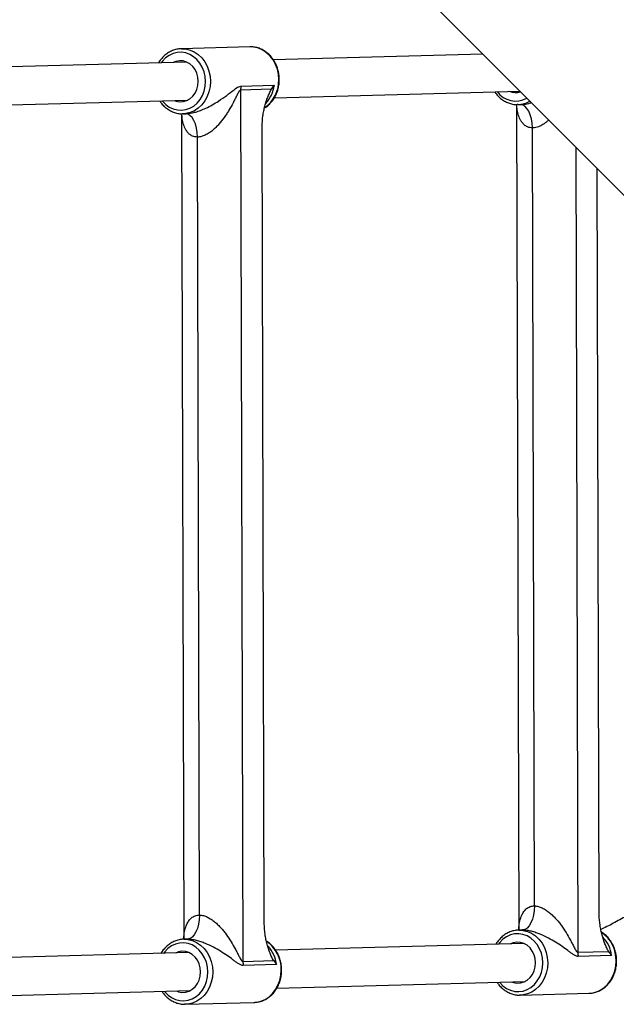
# Model space of a CAD drawing. Units: millimetres. Extents: x -1855 to 11802, y -8931 to 3226.
# Drawn here: x 4176 to 4427, y -6073 to -5659 of the extents above; entities that cross this region are included whole.
import ezdxf

# ---------------------------------------------------------------- set-up
doc = ezdxf.new("R2010")
doc.units = ezdxf.units.MM

msp = doc.modelspace()

# ---------------------------------------------------------------- linework, layer by layer
at = {"color": 7, "linetype": 'Continuous', "lineweight": 25}
for p, q in [((3644.4, -4946.4), (4734.17, -6037)), ((4272.51, -5670.18), (4243.69, -5670.96)), ((4243.69, -5670.96), (4244.58, -5670.98)), ((4370.64, -5673.2), (4282.4, -5675.61)), ((4245.93, -5676.61), (4141.32, -5679.46)), ((4268.75, -5686.72), (4282.83, -5686.33)), ((4281.59, -5688.07), (4268.63, -5688.43)), ((4268.63, -5688.43), (4269.6, -6055.27)), ((4282.84, -5691.6), (4386.21, -5688.78)), ((4141.76, -5695.46), (4246.37, -5692.6)), ((4384.85, -5694.48), (4385.77, -6042.07)), ((4385.51, -5694.5), (4385.13, -5694.5)), ((4385.51, -5694.5), (4386.79, -5694.47)), ((4243.77, -5698.33), (4244.69, -6045.92)), ((4244.44, -5698.35), (4244.05, -5698.36)), ((4244.44, -5698.35), (4245.71, -5698.32)), ((4278.6, -6039.5), (4277.71, -5703.7)), ((4392.37, -6031.9), (4391.5, -5704.33)), ((4251.29, -6035.75), (4250.42, -5708.18)), ((4419.68, -6035.65), (4418.85, -5721.44)), ((4387.03, -6042.04), (4385.76, -6042.07)), ((4385.76, -6042.07), (4386.64, -6042.09)), ((4387.35, -6042.03), (4387.03, -6042.04)), ((4245.95, -6045.89), (4244.68, -6045.92)), ((4244.68, -6045.92), (4245.57, -6045.94)), ((4246.28, -6045.89), (4245.95, -6045.9)), ((4388, -6047.71), (4283.39, -6050.57)), ((4246.92, -6051.57), (4142.31, -6054.42)), ((4410.68, -6051.42), (4423.63, -6051.06)), ((4269.6, -6055.27), (4282.56, -6054.92)), ((4283.81, -6056.6), (4269.73, -6056.99)), ((4424.89, -6052.75), (4410.81, -6053.13)), ((4283.83, -6066.56), (4388.43, -6063.71)), ((4142.75, -6070.42), (4247.36, -6067.56)), ((4386.51, -6069.46), (4415.33, -6068.67)), ((4415.33, -6068.67), (4415.73, -6068.65)), ((4245.43, -6073.31), (4245.04, -6073.32)), ((4245.43, -6073.31), (4274.25, -6072.53)), ((4274.25, -6072.53), (4274.65, -6072.51)), ((4386.51, -6069.46), (4386.12, -6069.46))]:
    msp.add_line(p, q, dxfattribs=at)
at = {"color": 8, "linetype": 'Continuous', "lineweight": 25}
msp.add_line((4409.78, -5712.37), (4410.68, -6051.42), dxfattribs=at)
at = {"color": 8, "linetype": 'Continuous', "lineweight": 25, "flags": 128}
for points in [[(4244.58, -5670.98), (4245.45, -5671.07), (4247.32, -5671.52), (4249.1, -5672.31), (4250.76, -5673.42), (4252.23, -5674.83), (4253.5, -5676.48), (4254.52, -5678.35), (4255.28, -5680.39), (4255.74, -5682.53), (4255.9, -5684.73)], [(4284.72, -5683.94), (4284.56, -5681.74), (4284.1, -5679.6), (4283.34, -5677.57), (4282.32, -5675.7), (4281.05, -5674.04), (4279.58, -5672.64), (4277.92, -5671.53), (4276.14, -5670.73), (4274.27, -5670.28), (4272.51, -5670.18)], [(4253.84, -5684.74), (4253.69, -5682.68), (4253.23, -5680.67), (4252.49, -5678.78), (4251.49, -5677.06), (4250.24, -5675.56), (4248.8, -5674.32), (4247.21, -5673.38), (4245.5, -5672.77), (4243.72, -5672.49), (4241.94, -5672.57), (4240.19, -5673), (4238.53, -5673.76), (4237.01, -5674.84), (4235.68, -5676.2), (4235.14, -5676.9)], [(4235.57, -5692.89), (4235.72, -5693.08), (4237.07, -5694.45), (4238.59, -5695.55), (4240.25, -5696.33), (4242, -5696.77), (4243.79, -5696.87), (4245.56, -5696.62), (4247.27, -5696.02), (4248.86, -5695.1), (4250.29, -5693.88), (4251.53, -5692.39), (4252.52, -5690.68), (4253.25, -5688.8), (4253.7, -5686.8), (4253.84, -5684.74)], [(4255.9, -5684.73), (4255.75, -5686.92), (4255.3, -5689.06), (4254.56, -5691.09), (4253.54, -5692.94), (4252.29, -5694.59), (4250.81, -5695.97), (4249.17, -5697.06), (4247.39, -5697.84), (4245.52, -5698.27), (4244.44, -5698.35)], [(4391.5, -5704.33), (4391.4, -5702.38), (4391.11, -5700.52), (4390.64, -5698.8), (4390.01, -5697.3), (4389.24, -5696.08), (4388.37, -5695.18), (4387.42, -5694.64), (4386.6, -5694.47)], [(4250.42, -5708.18), (4250.32, -5706.24), (4250.03, -5704.37), (4249.56, -5702.65), (4248.93, -5701.15), (4248.16, -5699.93), (4247.29, -5699.03), (4246.34, -5698.49), (4245.53, -5698.32)], [(4395.91, -6055.85), (4395.76, -6053.78), (4395.3, -6051.78), (4394.56, -6049.89), (4393.55, -6048.17), (4392.31, -6046.67), (4390.87, -6045.43), (4389.27, -6044.49), (4387.56, -6043.87), (4385.79, -6043.6), (4384, -6043.68), (4382.26, -6044.1), (4380.6, -6044.87), (4379.08, -6045.94), (4377.74, -6047.3), (4377.2, -6048.01)], [(4386.64, -6042.09), (4387.52, -6042.18), (4389.39, -6042.63), (4391.17, -6043.42), (4392.82, -6044.53), (4394.3, -6045.93), (4395.57, -6047.59), (4396.59, -6049.46), (4397.34, -6051.49), (4397.81, -6053.64), (4397.97, -6055.83)], [(4254.84, -6059.7), (4254.68, -6057.64), (4254.22, -6055.63), (4253.48, -6053.74), (4252.48, -6052.02), (4251.24, -6050.52), (4249.8, -6049.28), (4248.2, -6048.34), (4246.49, -6047.73), (4244.71, -6047.45), (4242.93, -6047.53), (4241.18, -6047.96), (4239.52, -6048.72), (4238.01, -6049.8), (4236.67, -6051.16), (4236.13, -6051.86)], [(4245.57, -6045.94), (4246.44, -6046.03), (4248.31, -6046.48), (4250.09, -6047.27), (4251.75, -6048.38), (4253.23, -6049.79), (4254.49, -6051.44), (4255.52, -6053.31), (4256.27, -6055.35), (4256.73, -6057.49), (4256.89, -6059.69)], [(4377.64, -6064), (4377.79, -6064.18), (4379.13, -6065.56), (4380.66, -6066.65), (4382.32, -6067.43), (4384.07, -6067.88), (4385.85, -6067.98), (4387.63, -6067.72), (4389.33, -6067.13), (4390.93, -6066.21), (4392.36, -6064.98), (4393.59, -6063.5), (4394.59, -6061.79), (4395.32, -6059.91), (4395.77, -6057.91), (4395.91, -6055.85)], [(4397.97, -6055.83), (4397.82, -6058.03), (4397.37, -6060.17), (4396.63, -6062.19), (4395.61, -6064.05), (4394.35, -6065.69), (4392.88, -6067.08), (4391.24, -6068.17), (4389.46, -6068.94), (4387.59, -6069.37), (4386.51, -6069.46)], [(4415.73, -6068.65), (4416.41, -6068.59), (4418.28, -6068.16), (4420.06, -6067.38), (4421.7, -6066.29), (4423.18, -6064.91), (4424.43, -6063.26), (4425.45, -6061.4), (4426.19, -6059.38), (4426.64, -6057.24), (4426.79, -6055.05)], [(4236.56, -6067.85), (4236.71, -6068.04), (4238.06, -6069.41), (4239.58, -6070.51), (4241.24, -6071.29), (4242.99, -6071.73), (4244.78, -6071.83), (4246.55, -6071.58), (4248.26, -6070.98), (4249.85, -6070.06), (4251.28, -6068.84), (4252.52, -6067.35), (4253.51, -6065.64), (4254.24, -6063.76), (4254.69, -6061.76), (4254.84, -6059.7)], [(4256.89, -6059.69), (4256.74, -6061.88), (4256.29, -6064.02), (4255.55, -6066.05), (4254.54, -6067.9), (4253.28, -6069.55), (4251.81, -6070.93), (4250.16, -6072.02), (4248.38, -6072.8), (4246.52, -6073.23), (4245.43, -6073.31)], [(4274.65, -6072.51), (4275.34, -6072.44), (4277.2, -6072.01), (4278.98, -6071.24), (4280.63, -6070.14), (4282.1, -6068.76), (4283.36, -6067.12), (4284.37, -6065.26), (4285.11, -6063.23), (4285.56, -6061.1), (4285.71, -6058.9)]]:
    msp.add_lwpolyline(points, dxfattribs=at)
at = {"color": 7, "linetype": 'Continuous', "lineweight": 25, "flags": 128}
for points in [[(4250.78, -5684.72), (4250.62, -5682.98), (4250.16, -5681.31), (4249.43, -5679.77), (4248.44, -5678.44), (4247.24, -5677.36), (4245.88, -5676.58), (4244.42, -5676.14), (4242.91, -5676.04), (4241.41, -5676.3), (4240.25, -5676.76)], [(4240.68, -5692.75), (4241.46, -5693.04), (4242.95, -5693.32), (4244.46, -5693.24), (4245.92, -5692.81), (4247.28, -5692.04), (4248.47, -5690.98), (4249.45, -5689.66), (4250.18, -5688.13), (4250.63, -5686.46), (4250.78, -5684.72)], [(4392.37, -6031.9), (4392.27, -6033.85), (4391.99, -6035.73), (4391.53, -6037.47), (4390.91, -6039.01), (4390.15, -6040.27), (4389.28, -6041.22), (4388.34, -6041.81), (4387.35, -6042.03)], [(4251.29, -6035.75), (4251.2, -6037.7), (4250.92, -6039.59), (4250.45, -6041.33), (4249.83, -6042.86), (4249.07, -6044.12), (4248.2, -6045.07), (4247.26, -6045.67), (4246.28, -6045.89)], [(4392.85, -6055.83), (4392.69, -6054.09), (4392.23, -6052.42), (4391.49, -6050.88), (4390.51, -6049.55), (4389.31, -6048.47), (4387.95, -6047.69), (4386.48, -6047.24), (4384.97, -6047.15), (4383.48, -6047.4), (4382.32, -6047.87)], [(4251.77, -6059.68), (4251.61, -6057.94), (4251.16, -6056.27), (4250.42, -6054.73), (4249.43, -6053.4), (4248.23, -6052.32), (4246.87, -6051.54), (4245.41, -6051.1), (4243.9, -6051), (4242.4, -6051.26), (4241.24, -6051.72)], [(4382.75, -6063.86), (4383.52, -6064.15), (4385.02, -6064.42), (4386.53, -6064.34), (4387.99, -6063.91), (4389.35, -6063.15), (4390.54, -6062.08), (4391.52, -6060.76), (4392.25, -6059.24), (4392.7, -6057.57), (4392.85, -6055.83)], [(4241.68, -6067.71), (4242.45, -6068), (4243.94, -6068.28), (4245.45, -6068.2), (4246.91, -6067.77), (4248.27, -6067), (4249.46, -6065.94), (4250.44, -6064.62), (4251.17, -6063.09), (4251.62, -6061.42), (4251.77, -6059.68)]]:
    msp.add_lwpolyline(points, dxfattribs=at)
at = {"color": 7, "linetype": 'Continuous', "lineweight": 25}
for centre, radius, start, end in [((4280.14, -5688.4), 11.51, 171.615, 180.1604), ((4384.44, -5682.94), 6.54, 245.8339, 288.8791), ((4422.23, -6051.39), 11.56, 180.1478, 188.672), ((4281.16, -6055.24), 11.56, 180.1478, 188.672)]:
    msp.add_arc(centre, radius, start, end, dxfattribs=at)
at = {"color": 8, "linetype": 'Continuous', "lineweight": 25}
for centre, radius, start, end in [((4270.61, -5684.3), 14.11, 305.5284, 1.453), ((4268.69, -5684.39), 14.28, 317.4831, 352.1884), ((4384.43, -5683.34), 9.65, 216.2437, 299.4313), ((4385.19, -5683.96), 10.54, 271.7868, 300.2654), ((4412.67, -6054.67), 14.12, 358.4783, 55.4317), ((4271.6, -6058.53), 14.12, 358.4783, 55.4317), ((4410.48, -6054.81), 14.56, 8.1617, 42.2984), ((4269.4, -6058.67), 14.56, 8.1617, 42.2984)]:
    msp.add_arc(centre, radius, start, end, dxfattribs=at)
at = {"color": 7, "linetype": 'Continuous', "lineweight": 25}
for points, knots in [([(4244.61, -5671.02), (4244.24, -5670.99), (4243.27, -5670.92), (4241.69, -5671.17), (4239.92, -5671.7), (4238.26, -5672.55), (4236.72, -5673.67), (4235.37, -5675.06), (4234.49, -5676.16), (4234.14, -5676.84), (4234.09, -5676.93)], [0, 0, 0, 0, 0.088473, 0.236347, 0.384102, 0.532005, 0.680304, 0.829135, 0.978521, 1, 1, 1, 1]), ([(4284.92, -5683.93), (4284.91, -5683.55), (4284.88, -5682.47), (4284.62, -5680.71), (4284.06, -5678.71), (4283.22, -5676.83), (4282.15, -5675.11), (4280.85, -5673.59), (4279.37, -5672.32), (4277.74, -5671.31), (4275.99, -5670.61), (4274.21, -5670.2), (4273.03, -5670.19), (4272.45, -5670.19)], [0, 0, 0, 0, 0.0522327, 0.1480494, 0.2439765, 0.3399212, 0.4358342, 0.5316419, 0.6272478, 0.722547, 0.8174552, 0.911945, 1, 1, 1, 1]), ([(4278.69, -5695.88), (4278.89, -5695.77), (4279.64, -5695.34), (4280.78, -5694.33), (4282.08, -5692.88), (4283.16, -5691.2), (4284, -5689.35), (4284.59, -5687.38), (4284.88, -5685.55), (4284.91, -5684.39), (4284.92, -5683.93)], [0, 0, 0, 0, 0.052339, 0.193293, 0.334774, 0.476764, 0.619185, 0.761936, 0.904927, 1, 1, 1, 1]), ([(4268.63, -5688.43), (4268.55, -5688.43), (4268.47, -5688.46), (4268.31, -5688.57), (4268.23, -5688.64), (4268.08, -5688.81), (4268.01, -5688.91), (4267.87, -5689.11), (4267.8, -5689.22), (4267.61, -5689.55), (4267.48, -5689.78), (4267.23, -5690.26), (4267.1, -5690.5), (4266.72, -5691.25), (4266.47, -5691.76), (4265.96, -5692.78), (4265.7, -5693.29), (4264.89, -5694.83), (4264.32, -5695.86), (4263.4, -5697.38), (4263.08, -5697.89), (4262.43, -5698.89), (4262.08, -5699.39), (4261.03, -5700.87), (4260.28, -5701.83), (4259.06, -5703.21), (4258.63, -5703.66), (4257.75, -5704.53), (4257.29, -5704.95), (4256.34, -5705.74), (4255.86, -5706.11), (4255.09, -5706.62), (4254.83, -5706.78), (4254.3, -5707.08), (4254.02, -5707.23), (4253.48, -5707.49), (4253.2, -5707.61), (4252.64, -5707.81), (4252.37, -5707.9), (4251.53, -5708.11), (4250.97, -5708.19), (4250.42, -5708.18)], [0, 0, 0, 0, 0.015625, 0.015625, 0.03125, 0.03125, 0.046875, 0.046875, 0.0625, 0.0625, 0.09375, 0.09375, 0.125, 0.125, 0.1875, 0.1875, 0.25, 0.25, 0.375, 0.375, 0.4375, 0.4375, 0.5, 0.5, 0.625, 0.625, 0.6875, 0.6875, 0.75, 0.75, 0.8125, 0.8125, 0.84375, 0.84375, 0.875, 0.875, 0.90625, 0.90625, 0.9375, 0.9375, 1, 1, 1, 1]), ([(4277.71, -5703.7), (4277.71, -5702.2), (4277.82, -5700.73), (4278.07, -5698.92), (4278.12, -5698.56), (4278.25, -5697.85), (4278.31, -5697.5), (4278.52, -5696.47), (4278.68, -5695.79), (4279.02, -5694.48), (4279.21, -5693.83), (4279.61, -5692.57), (4279.83, -5691.96), (4280.28, -5690.76), (4280.52, -5690.18), (4280.9, -5689.36), (4281.03, -5689.09), (4281.3, -5688.56), (4281.44, -5688.31), (4281.59, -5688.07)], [0, 0, 0, 0, 0.25, 0.25, 0.3125, 0.3125, 0.375, 0.375, 0.5, 0.5, 0.625, 0.625, 0.75, 0.75, 0.875, 0.875, 0.9375, 0.9375, 1, 1, 1, 1]), ([(4375.63, -5689.07), (4375.87, -5689.44), (4376.5, -5690.37), (4377.74, -5691.62), (4379.28, -5692.79), (4380.97, -5693.68), (4382.74, -5694.25), (4384.14, -5694.51), (4384.93, -5694.48), (4385.11, -5694.47)], [0, 0, 0, 0, 0.112624, 0.28162, 0.450186, 0.618144, 0.785377, 0.951892, 1, 1, 1, 1]), ([(4234.55, -5692.92), (4234.8, -5693.29), (4235.42, -5694.22), (4236.66, -5695.47), (4238.2, -5696.64), (4239.89, -5697.54), (4241.67, -5698.11), (4243.07, -5698.37), (4243.86, -5698.33), (4244.03, -5698.32)], [0, 0, 0, 0, 0.112624, 0.28162, 0.450186, 0.618144, 0.785377, 0.951892, 1, 1, 1, 1]), ([(4550.37, -5863.58), (4549.69, -5865.55), (4547.91, -5870.75), (4544.87, -5878.97), (4541.29, -5888.24), (4537.57, -5897.31), (4533.74, -5906.17), (4529.8, -5914.82), (4525.74, -5923.26), (4521.58, -5931.47), (4517.32, -5939.45), (4512.95, -5947.2), (4508.49, -5954.71), (4503.93, -5961.97), (4499.29, -5968.98), (4494.55, -5975.73), (4489.74, -5982.22), (4484.85, -5988.45), (4479.88, -5994.41), (4474.85, -6000.1), (4469.75, -6005.51), (4464.58, -6010.64), (4459.36, -6015.49), (4454.08, -6020.06), (4448.75, -6024.33), (4443.37, -6028.32), (4437.95, -6032.01), (4432.49, -6035.42), (4426.98, -6038.51), (4422.93, -6040.62), (4420.71, -6041.61), (4420.34, -6041.78)], [0, 0, 0, 0, 0.022047, 0.058016, 0.093977, 0.129929, 0.165872, 0.201807, 0.237734, 0.273651, 0.309561, 0.345462, 0.381355, 0.417242, 0.453124, 0.489001, 0.524876, 0.56075, 0.596625, 0.632506, 0.668394, 0.704296, 0.740216, 0.77616, 0.812135, 0.848148, 0.884209, 0.920327, 0.95651, 0.992769, 1, 1, 1, 1]), ([(4392.37, -6031.9), (4392.91, -6031.9), (4393.46, -6031.98), (4394.3, -6032.2), (4394.58, -6032.29), (4395.14, -6032.49), (4395.42, -6032.61), (4396.25, -6033.01), (4396.78, -6033.31), (4397.8, -6033.99), (4398.29, -6034.36), (4399.25, -6035.15), (4399.72, -6035.57), (4400.6, -6036.43), (4401.02, -6036.87), (4401.84, -6037.78), (4402.23, -6038.24), (4403, -6039.19), (4403.37, -6039.68), (4404.43, -6041.14), (4405.09, -6042.13), (4406.32, -6044.14), (4406.9, -6045.15), (4407.72, -6046.67), (4407.98, -6047.18), (4408.51, -6048.19), (4408.76, -6048.69), (4409.14, -6049.42), (4409.27, -6049.66), (4409.52, -6050.13), (4409.65, -6050.36), (4409.85, -6050.68), (4409.92, -6050.78), (4410.06, -6050.98), (4410.13, -6051.07), (4410.28, -6051.23), (4410.36, -6051.3), (4410.52, -6051.39), (4410.6, -6051.42), (4410.68, -6051.42)], [0, 0, 0, 0, 0.0625, 0.0625, 0.09375, 0.09375, 0.125, 0.125, 0.1875, 0.1875, 0.25, 0.25, 0.3125, 0.3125, 0.375, 0.375, 0.4375, 0.4375, 0.5, 0.5, 0.625, 0.625, 0.75, 0.75, 0.8125, 0.8125, 0.875, 0.875, 0.90625, 0.90625, 0.9375, 0.9375, 0.953125, 0.953125, 0.96875, 0.96875, 0.984375, 0.984375, 1, 1, 1, 1]), ([(4251.29, -6035.75), (4251.83, -6035.75), (4252.38, -6035.83), (4253.22, -6036.05), (4253.5, -6036.14), (4254.07, -6036.35), (4254.34, -6036.47), (4255.17, -6036.86), (4255.7, -6037.17), (4256.72, -6037.84), (4257.22, -6038.21), (4258.18, -6039), (4258.64, -6039.42), (4259.52, -6040.28), (4259.94, -6040.72), (4260.76, -6041.63), (4261.16, -6042.1), (4261.92, -6043.04), (4262.29, -6043.53), (4263.35, -6044.99), (4264.01, -6045.99), (4265.24, -6047.99), (4265.82, -6049), (4266.64, -6050.52), (4266.91, -6051.03), (4267.43, -6052.04), (4267.68, -6052.54), (4268.06, -6053.27), (4268.19, -6053.51), (4268.45, -6053.98), (4268.57, -6054.21), (4268.77, -6054.53), (4268.84, -6054.63), (4268.98, -6054.83), (4269.05, -6054.92), (4269.2, -6055.08), (4269.28, -6055.15), (4269.44, -6055.25), (4269.52, -6055.27), (4269.6, -6055.27)], [0, 0, 0, 0, 0.0625, 0.0625, 0.09375, 0.09375, 0.125, 0.125, 0.1875, 0.1875, 0.25, 0.25, 0.3125, 0.3125, 0.375, 0.375, 0.4375, 0.4375, 0.5, 0.5, 0.625, 0.625, 0.75, 0.75, 0.8125, 0.8125, 0.875, 0.875, 0.90625, 0.90625, 0.9375, 0.9375, 0.953125, 0.953125, 0.96875, 0.96875, 0.984375, 0.984375, 1, 1, 1, 1]), ([(4423.63, -6051.06), (4423.48, -6050.84), (4423.34, -6050.59), (4423.07, -6050.08), (4422.94, -6049.82), (4422.56, -6049.01), (4422.31, -6048.45), (4421.86, -6047.29), (4421.64, -6046.68), (4421.23, -6045.44), (4421.03, -6044.8), (4420.68, -6043.5), (4420.52, -6042.84), (4420.31, -6041.81), (4420.24, -6041.47), (4420.12, -6040.76), (4420.06, -6040.41), (4419.8, -6038.62), (4419.68, -6037.15), (4419.68, -6035.65)], [0, 0, 0, 0, 0.0625, 0.0625, 0.125, 0.125, 0.25, 0.25, 0.375, 0.375, 0.5, 0.5, 0.625, 0.625, 0.6875, 0.6875, 0.75, 0.75, 1, 1, 1, 1]), ([(4282.56, -6054.92), (4282.41, -6054.69), (4282.26, -6054.44), (4281.99, -6053.94), (4281.86, -6053.67), (4281.48, -6052.87), (4281.24, -6052.3), (4280.78, -6051.14), (4280.56, -6050.54), (4280.15, -6049.29), (4279.96, -6048.66), (4279.6, -6047.36), (4279.44, -6046.69), (4279.23, -6045.67), (4279.16, -6045.32), (4279.04, -6044.62), (4278.98, -6044.26), (4278.72, -6042.47), (4278.61, -6041), (4278.6, -6039.5)], [0, 0, 0, 0, 0.0625, 0.0625, 0.125, 0.125, 0.25, 0.25, 0.375, 0.375, 0.5, 0.5, 0.625, 0.625, 0.6875, 0.6875, 0.75, 0.75, 1, 1, 1, 1]), ([(4386.68, -6042.12), (4386.31, -6042.1), (4385.34, -6042.03), (4383.76, -6042.27), (4381.99, -6042.81), (4380.32, -6043.66), (4378.79, -6044.78), (4377.44, -6046.16), (4376.56, -6047.27), (4376.21, -6047.95), (4376.16, -6048.04)], [0, 0, 0, 0, 0.088473, 0.236347, 0.384102, 0.532005, 0.680304, 0.829135, 0.978521, 1, 1, 1, 1]), ([(4410.81, -6053.13), (4410.64, -6053.14), (4410.47, -6053.12), (4410.12, -6053.04), (4409.95, -6052.97), (4409.42, -6052.74), (4409.07, -6052.53), (4408.34, -6052.06), (4407.98, -6051.8), (4407.23, -6051.25), (4406.84, -6050.97), (4405.67, -6050.1), (4404.85, -6049.51), (4403.13, -6048.32), (4402.22, -6047.73), (4400.31, -6046.56), (4399.3, -6045.97), (4397.17, -6044.86), (4396.06, -6044.33), (4394.56, -6043.72), (4394.26, -6043.6), (4393.65, -6043.37), (4393.34, -6043.26), (4392.41, -6042.94), (4391.78, -6042.75), (4390.81, -6042.5), (4390.48, -6042.42), (4389.83, -6042.29), (4389.51, -6042.23), (4388.88, -6042.14), (4388.56, -6042.1), (4387.95, -6042.05), (4387.65, -6042.03), (4387.35, -6042.03)], [0, 0, 0, 0, 0.03125, 0.03125, 0.0625, 0.0625, 0.125, 0.125, 0.1875, 0.1875, 0.25, 0.25, 0.375, 0.375, 0.5, 0.5, 0.625, 0.625, 0.75, 0.75, 0.78125, 0.78125, 0.8125, 0.8125, 0.875, 0.875, 0.90625, 0.90625, 0.9375, 0.9375, 0.96875, 0.96875, 1, 1, 1, 1]), ([(4415.75, -6068.62), (4415.91, -6068.62), (4416.67, -6068.61), (4418.03, -6068.29), (4419.77, -6067.64), (4421.38, -6066.67), (4422.86, -6065.45), (4424.15, -6063.98), (4425.23, -6062.31), (4426.07, -6060.46), (4426.66, -6058.48), (4426.94, -6056.65), (4427.01, -6055.12), (4426.95, -6053.58), (4426.69, -6051.82), (4426.12, -6049.82), (4425.29, -6047.94), (4424.22, -6046.21), (4422.92, -6044.71), (4421.69, -6043.61), (4420.86, -6043.12), (4420.58, -6042.96)], [0, 0, 0, 0, 0.015138, 0.073213, 0.131274, 0.189436, 0.24778, 0.306342, 0.365115, 0.424066, 0.483154, 0.542342, 0.581695, 0.614012, 0.673294, 0.732646, 0.792008, 0.85135, 0.910627, 0.96978, 1, 1, 1, 1]), ([(4245.6, -6045.98), (4245.24, -6045.95), (4244.26, -6045.88), (4242.68, -6046.12), (4240.91, -6046.66), (4239.25, -6047.51), (4237.71, -6048.63), (4236.36, -6050.02), (4235.48, -6051.12), (4235.13, -6051.8), (4235.08, -6051.89)], [0, 0, 0, 0, 0.088473, 0.236347, 0.384102, 0.532005, 0.680304, 0.829135, 0.978521, 1, 1, 1, 1]), ([(4269.73, -6056.99), (4269.56, -6056.99), (4269.39, -6056.97), (4269.05, -6056.89), (4268.87, -6056.83), (4268.34, -6056.6), (4267.99, -6056.38), (4267.27, -6055.91), (4266.9, -6055.65), (4266.15, -6055.11), (4265.77, -6054.82), (4264.59, -6053.96), (4263.77, -6053.36), (4262.05, -6052.18), (4261.15, -6051.58), (4259.23, -6050.41), (4258.22, -6049.83), (4256.09, -6048.72), (4254.98, -6048.18), (4253.48, -6047.57), (4253.18, -6047.45), (4252.57, -6047.22), (4252.26, -6047.11), (4251.33, -6046.79), (4250.7, -6046.6), (4249.73, -6046.35), (4249.4, -6046.27), (4248.76, -6046.14), (4248.44, -6046.08), (4247.8, -6045.99), (4247.49, -6045.95), (4246.87, -6045.9), (4246.57, -6045.89), (4246.28, -6045.89)], [0, 0, 0, 0, 0.03125, 0.03125, 0.0625, 0.0625, 0.125, 0.125, 0.1875, 0.1875, 0.25, 0.25, 0.375, 0.375, 0.5, 0.5, 0.625, 0.625, 0.75, 0.75, 0.78125, 0.78125, 0.8125, 0.8125, 0.875, 0.875, 0.90625, 0.90625, 0.9375, 0.9375, 0.96875, 0.96875, 1, 1, 1, 1]), ([(4274.67, -6072.48), (4274.83, -6072.47), (4275.6, -6072.47), (4276.96, -6072.14), (4278.69, -6071.49), (4280.31, -6070.53), (4281.78, -6069.3), (4283.07, -6067.84), (4284.15, -6066.16), (4284.99, -6064.31), (4285.58, -6062.34), (4285.86, -6060.51), (4285.93, -6058.97), (4285.87, -6057.43), (4285.62, -6055.67), (4285.05, -6053.67), (4284.21, -6051.79), (4283.14, -6050.07), (4281.84, -6048.56), (4280.62, -6047.46), (4279.78, -6046.97), (4279.5, -6046.81)], [0, 0, 0, 0, 0.015138, 0.073213, 0.131274, 0.189436, 0.24778, 0.306342, 0.365115, 0.424066, 0.483154, 0.542342, 0.581695, 0.614012, 0.673294, 0.732646, 0.792008, 0.85135, 0.910627, 0.96978, 1, 1, 1, 1]), ([(4376.62, -6064.03), (4376.87, -6064.4), (4377.49, -6065.33), (4378.73, -6066.57), (4380.27, -6067.75), (4381.96, -6068.64), (4383.74, -6069.21), (4385.14, -6069.47), (4385.93, -6069.44), (4386.1, -6069.43)], [0, 0, 0, 0, 0.112624, 0.28162, 0.450186, 0.618144, 0.785377, 0.951892, 1, 1, 1, 1]), ([(4235.54, -6067.88), (4235.79, -6068.25), (4236.41, -6069.18), (4237.65, -6070.43), (4239.19, -6071.6), (4240.88, -6072.5), (4242.66, -6073.06), (4244.06, -6073.33), (4244.85, -6073.29), (4245.02, -6073.28)], [0, 0, 0, 0, 0.112624, 0.28162, 0.450186, 0.618144, 0.785377, 0.951892, 1, 1, 1, 1])]:
    msp.add_open_spline(points, degree=3, knots=knots, dxfattribs=at)
at = {"color": 8, "linetype": 'Continuous', "lineweight": 25}
for points, knots in [([(4245.71, -5698.31), (4245.89, -5698.31), (4246.88, -5698.28), (4248.25, -5698.02), (4250.12, -5697.53), (4251.84, -5696.94), (4254.24, -5695.91), (4256.78, -5694.59), (4259.78, -5692.77), (4262.87, -5690.58), (4265.6, -5688.44), (4267.51, -5686.95), (4268.44, -5686.78), (4268.75, -5686.72)], [0, 0, 0, 0, 0.019078, 0.106974, 0.131258, 0.204316, 0.279853, 0.38761, 0.497596, 0.661515, 0.828203, 0.942345, 1, 1, 1, 1]), ([(4391.5, -5704.33), (4390.79, -5704.25), (4389.77, -5704.13), (4388.49, -5703.4), (4387.52, -5702.54), (4386.47, -5701.07), (4385.64, -5699.1), (4385.08, -5696.8), (4385, -5695.21), (4384.97, -5694.48)], [0, 0, 0, 0, 0.151923, 0.220301, 0.340496, 0.461017, 0.650056, 0.839539, 1, 1, 1, 1]), ([(4386.79, -5694.46), (4386.96, -5694.45), (4387.96, -5694.43), (4389.32, -5694.16), (4390.6, -5693.84), (4390.97, -5693.71), (4391.1, -5693.67)], [0, 0, 0, 0, 0.1320124, 0.7402301, 0.9082738, 1, 1, 1, 1]), ([(4250.42, -5708.18), (4249.72, -5708.1), (4248.69, -5707.98), (4247.41, -5707.26), (4246.44, -5706.4), (4245.39, -5704.92), (4244.57, -5702.95), (4244, -5700.65), (4243.92, -5699.06), (4243.89, -5698.33)], [0, 0, 0, 0, 0.151923, 0.220301, 0.340496, 0.461017, 0.650056, 0.839539, 1, 1, 1, 1]), ([(4398.42, -5701), (4398.09, -5701.3), (4397.17, -5702.13), (4395.87, -5702.98), (4394.18, -5703.84), (4392.81, -5704.28), (4391.79, -5704.32), (4391.5, -5704.33)], [0, 0, 0, 0, 0.165964, 0.452429, 0.571585, 0.879858, 1, 1, 1, 1]), ([(4385.85, -6042.07), (4385.85, -6041.65), (4385.83, -6040.33), (4386.21, -6038.19), (4386.89, -6035.99), (4387.86, -6034.25), (4388.79, -6033.22), (4389.98, -6032.38), (4391.09, -6031.95), (4392.09, -6031.91), (4392.37, -6031.9)], [0, 0, 0, 0, 0.089106, 0.281377, 0.476815, 0.607915, 0.742584, 0.7986, 0.94352, 1, 1, 1, 1]), ([(4244.78, -6045.92), (4244.77, -6045.5), (4244.75, -6044.18), (4245.14, -6042.04), (4245.81, -6039.84), (4246.78, -6038.1), (4247.71, -6037.07), (4248.9, -6036.24), (4250.02, -6035.8), (4251.01, -6035.76), (4251.29, -6035.75)], [0, 0, 0, 0, 0.089106, 0.281377, 0.476815, 0.607915, 0.742584, 0.7986, 0.94352, 1, 1, 1, 1])]:
    msp.add_open_spline(points, degree=3, knots=knots, dxfattribs=at)
at = {"color": 7, "linetype": 'Continuous', "lineweight": 25}
for points in [[(4281.59, -5688.07), (4281.96, -5687.48), (4282.38, -5686.9), (4282.83, -5686.33)], [(4423.63, -6051.06), (4424.01, -6051.64), (4424.43, -6052.2), (4424.89, -6052.75)], [(4282.56, -6054.92), (4282.93, -6055.49), (4283.35, -6056.05), (4283.81, -6056.6)]]:
    msp.add_open_spline(points, degree=3, dxfattribs=at)

doc.saveas('drawing.dxf')
